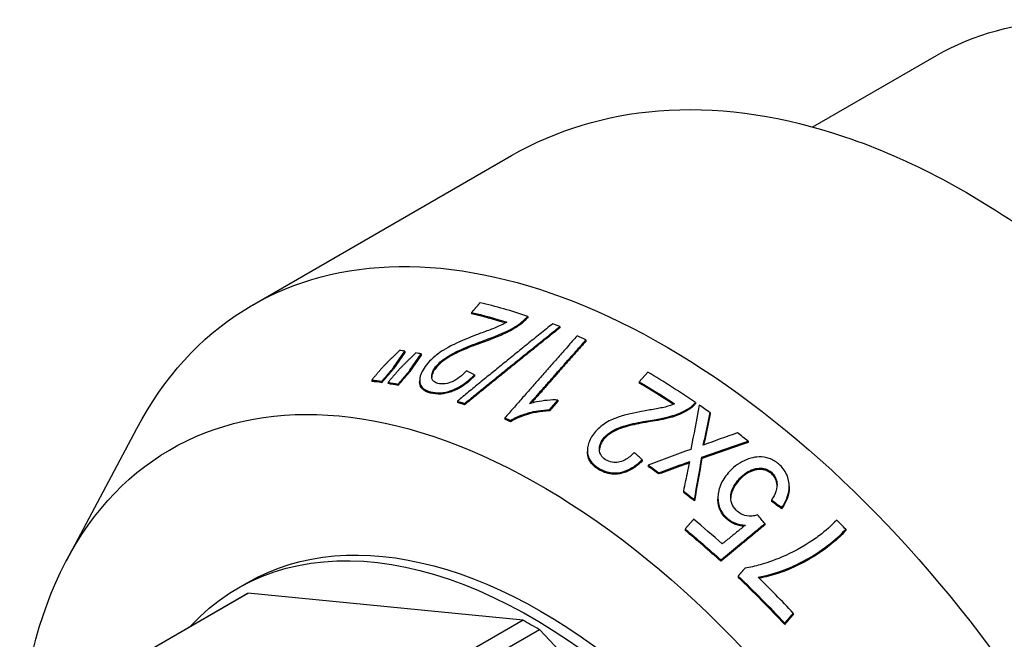
# Model space of a CAD drawing. Units: millimetres. Extents: x -187 to 2163, y 1364 to 1715.
# Drawn here: x 1517 to 1587, y 1486 to 1530 of the extents above; entities that cross this region are included whole.
import ezdxf

# ---------------------------------------------------------------- set-up
doc = ezdxf.new("R2010")
doc.units = ezdxf.units.MM
doc.layers.get('0').update_dxf_attribs({"color": 220})
doc.layers.add('Основная толстая', color=7, linetype='Continuous', lineweight=30)

# ---------------------------------------------------------------- blocks, each defined once
blk = doc.blocks.new('A$C36F405E3')
at = {"layer": 'Основная толстая', "color": 0, "linetype": 'Continuous', "extrusion": (-1.66533e-16, 0.816497, 0.57735)}
for p, q in [((1.03, 66.378), (9.877, 71.486)), ((-39.029, 53.642), (-20.516, 64.33)), ((-23.363, 53.116), (-23.363, 53.022)), ((-19.353, 52.838), (-19.353, 52.746)), ((-17.054, 52.111), (-17.054, 52.02)), ((-15.187, 51.166), (-15.187, 51.075)), ((-28.939, 49.183), (-28.131, 50.355)), ((-28.131, 50.259), (-28.939, 49.087)), ((-28.131, 50.355), (-28.131, 50.259)), ((-27.77, 48.984), (-26.965, 50.158)), ((-26.965, 50.062), (-27.77, 48.889)), ((-26.965, 50.158), (-26.965, 50.062)), ((-28.939, 49.183), (-28.939, 49.087)), ((-27.77, 48.984), (-27.77, 48.889)), ((-23.152, 48.668), (-23.152, 48.575)), ((-10.765, 48.848), (-11.373, 48.159)), ((-30.5, 48.292), (-30.5, 48.194)), ((-29.782, 48.197), (-29.782, 48.101)), ((-29.331, 48.129), (-29.331, 48.032)), ((-28.613, 48.004), (-28.613, 47.908)), ((-27.074, 48.257), (-27.074, 48.163)), ((-11.373, 48.159), (-11.373, 48.069)), ((-24.376, 46.781), (-24.376, 46.689)), ((-23.866, 46.609), (-23.866, 46.516)), ((-17.8, 46.168), (-17.188, 46.861)), ((-17.188, 46.771), (-17.8, 46.077)), ((-17.188, 46.861), (-17.188, 46.771)), ((-7.363, 46.689), (-7.363, 46.598)), ((-17.8, 46.168), (-17.8, 46.077)), ((-6.315, 45.958), (-6.315, 45.867)), ((-20.986, 45.584), (-20.986, 45.493)), ((-20.578, 45.404), (-20.578, 45.313)), ((-52.289, 35.425), (-47.291, 44.828)), ((-3.6, 43.916), (-3.6, 43.824)), ((-15.083, 43.253), (-15.083, 43.162)), ((-11.161, 42.596), (-11.161, 42.505)), ((-6.896, 42.773), (-6.896, 42.681)), ((-10.733, 42.207), (-10.733, 42.116)), ((-9.972, 41.667), (-9.972, 41.576)), ((-8.218, 40.356), (-8.218, 40.264)), ((-0.659, 40.698), (-0.659, 40.604)), ((-7.434, 39.738), (-7.434, 39.646)), ((-5.75, 39.888), (-5.75, 39.795)), ((-1.917, 39.711), (-1.917, 39.617)), ((-1.199, 39.176), (-1.199, 39.082)), ((-2.4, 38.025), (-2.4, 37.931)), ((-8.101, 37.642), (-8.101, 37.549)), ((3.388, 37.63), (3.388, 37.534)), ((-5.542, 35.427), (-5.542, 35.333)), ((-40.075, 33.408), (-39.368, 33.816)), ((-4.307, 34.278), (-4.307, 34.183)), ((-54.849, 24.119), (-39.746, 32.839)), ((-54.451, 24.34), (-39.348, 33.06)), ((-19.67, 31.127), (-39.348, 33.06)), ((-19.67, 31.127), (-34.773, 22.408)), ((-0.367, 31.631), (-0.367, 31.533)), ((-33.62, 21.743), (-18.517, 30.463)), ((1.171, 9.695), (-18.517, 30.463)), ((-0.975, 30.914), (-0.975, 30.815))]:
    blk.add_line(p, q, dxfattribs=at)
at = {"layer": 'Основная толстая', "color": 0, "linetype": 'Continuous', "extrusion": (5.72369e-17, 2.89441e-16, -1)}
blk.add_ellipse((-9.529, 2.546), major_axis=(-29.5, 51.095), ratio=0.57735, start_param=-0.346291, end_param=3.487884, dxfattribs=at)
at = {"layer": 'Основная толстая', "color": 0, "linetype": 'Continuous'}
for centre, major_axis, ratio, start_param, end_param in [((-11.094, 1.643), (-29.024, 50.272), 0.57735, -0.582798, -0.497339), ((-11.702, 1.292), (-28.762, 49.818), 0.57735, -0.556158, -0.49464), ((-11.008, 1.693), (-29.054, 50.322), 0.57735, -0.637706, -0.625143), ((-11.094, 1.643), (-29.024, 50.272), 0.57735, -0.685531, -0.670051), ((-14.418, -0.276), (-27.896, 48.318), 0.57735, -0.430395, -0.420193), ((-14.418, -0.276), (-27.896, 48.318), 0.57735, -0.46172, -0.451422), ((-17.352, 0.242), (-23.706, 49.846), 0.515814, -0.578228, -0.561252), ((-11.094, 1.643), (-29.024, 50.272), 0.57735, -0.876426, -0.793425), ((-16.242, -1.329), (-27.222, 47.149), 0.57735, -0.425986, -0.405985), ((-16.242, -1.329), (-27.222, 47.149), 0.57735, -0.458241, -0.438478), ((-11.702, 1.292), (-28.762, 49.818), 0.57735, -0.853532, -0.793498), ((-16.328, -1.379), (-27.192, 47.098), 0.57735, -0.588122, -0.574577), ((19.597, 85.624), (-31.667, -136.267), 0.129125, -1.249745, -1.225394), ((-11.094, 1.643), (-29.024, 50.272), 0.57735, -0.902087, -0.883051), ((29.27, 101.61), (-41.111, -152.127), 0.137191, -1.158843, -1.14562), ((-16.262, -1.34), (-27.215, 47.138), 0.57735, -0.673021, -0.662345), ((95.528, 8.067), (168.649, 19.704), 0.33958, 2.164499, 2.182529), ((-11.094, 1.643), (-29.024, 50.272), 0.57735, -0.968999, -0.950073), ((87.264, 6.31), (160.428, 18.086), 0.347484, 2.133231, 2.15835), ((39.903, 119.888), (-52.555, -170.327), 0.142038, -1.065687, -1.06336), ((-16.15, 0.969), (-24.066, 50.602), 0.515814, -0.885824, -0.869211), ((90.738, 7.216), (163.696, 18.529), 0.346618, 2.176038, 2.199557), ((19.924, 85.265), (-30.842, -135.851), 0.127714, -1.223119, -1.199509), ((-14.826, -0.511), (-27.702, 47.982), 0.57735, -0.9096, -0.890043), ((86.957, 6.255), (160.11, 18.011), 0.34796, 2.169531, 2.181348), ((28.97, 101.882), (-41.804, -152.46), 0.137844, -1.128228, -1.117934), ((-14.826, -0.511), (-27.702, 47.982), 0.57735, -0.975216, -0.954858), ((-11.656, -0.515), (-32.058, 46.602), 0.622796, -1.079266, -1.06219), ((-15.571, -0.942), (-27.505, 47.64), 0.57735, -1.048773, -0.994505), ((-14.304, 2.781), (-23.746, 52.684), 0.49711, -1.079954, -1.064555), ((-11.094, 1.643), (-29.024, 50.272), 0.57735, -1.145976, -1.129071), ((-16.175, -1.291), (-27.244, 47.188), 0.57735, -1.064994, -0.996535), ((-16.175, -1.291), (-27.244, 47.188), 0.57735, -1.190924, -1.098535), ((-15.567, -0.94), (-27.506, 47.642), 0.57735, -1.18684, -1.117458)]:
    blk.add_ellipse(centre, major_axis=major_axis, ratio=ratio, start_param=start_param, end_param=end_param, dxfattribs=at)
at = {"layer": 'Основная толстая', "color": 0, "linetype": 'Continuous', "extrusion": (-1.48742e-17, 2.47807e-16, -1)}
blk.add_ellipse((-11.702, 1.292), major_axis=(28.818, -49.914), ratio=0.57735, start_param=-2.646377, end_param=-2.58234, dxfattribs=at)
at = {"layer": 'Основная толстая', "color": 0, "linetype": 'Continuous', "extrusion": (1.01592e-16, 3.79148e-16, -1)}
blk.add_ellipse((-18.368, -2.557), major_axis=(-26.5, 45.899), ratio=0.57735, start_param=-0.687352, end_param=3.829631, dxfattribs=at)
at = {"layer": 'Основная толстая', "color": 0, "linetype": 'Continuous', "extrusion": (-3.51927e-17, 1.71978e-16, -1)}
blk.add_ellipse((-16.242, -1.329), major_axis=(27.277, -47.245), ratio=0.57735, start_param=-2.734797, end_param=-2.714843, dxfattribs=at)
at = {"layer": 'Основная толстая', "color": 0, "linetype": 'Continuous', "extrusion": (-1.38778e-16, 2.4037e-16, -1)}
blk.add_ellipse((-16.242, -1.329), major_axis=(27.277, -47.245), ratio=0.57735, start_param=-2.70238, end_param=-2.682662, dxfattribs=at)
at = {"layer": 'Основная толстая', "color": 0, "linetype": 'Continuous', "extrusion": (-4.26297e-17, 2.95881e-16, -1)}
blk.add_ellipse((-11.702, 1.292), major_axis=(28.818, -49.914), ratio=0.57735, start_param=-2.34811, end_param=-2.286149, dxfattribs=at)
at = {"layer": 'Основная толстая', "color": 0, "linetype": 'Continuous', "extrusion": (8.1274e-17, 3.03319e-16, -1)}
for centre, major_axis, start_param, end_param in [((-16.328, -1.379), (27.248, -47.195), -2.56658, -2.553064), ((-14.826, -0.511), (27.758, -48.078), -2.25176, -2.232242)]:
    blk.add_ellipse(centre, major_axis=major_axis, ratio=0.57735, start_param=start_param, end_param=end_param, dxfattribs=at)
at = {"layer": 'Основная толстая', "color": 0, "linetype": 'Continuous', "extrusion": (-5.7391e-16, 2.70101e-16, -1)}
blk.add_ellipse((29.329, 101.779), major_axis=(41.184, 152.395), ratio=0.137191, start_param=-1.995803, end_param=-1.982606, dxfattribs=at)
at = {"layer": 'Основная толстая', "color": 0, "linetype": 'Continuous', "extrusion": (1.29348e-16, 3.31074e-16, -1)}
blk.add_ellipse((-16.262, -1.34), major_axis=(27.27, -47.234), ratio=0.57735, start_param=-2.478996, end_param=-2.468342, dxfattribs=at)
at = {"layer": 'Основная толстая', "color": 0, "linetype": 'Continuous', "extrusion": (-4.48848e-17, 2.74254e-16, -1)}
blk.add_ellipse((87.502, 6.333), major_axis=(160.779, 18.126), ratio=0.347484, start_param=-2.158598, end_param=-2.133529, dxfattribs=at)
at = {"layer": 'Основная толстая', "color": 0, "linetype": 'Continuous', "extrusion": (-3.32359e-16, 3.34925e-16, -1)}
blk.add_ellipse((39.98, 120.088), major_axis=(52.648, 170.627), ratio=0.142038, start_param=-2.07872, end_param=-2.075745, dxfattribs=at)
at = {"layer": 'Основная толстая', "color": 0, "linetype": 'Continuous', "extrusion": (4.67452e-16, 1.78494e-16, -1)}
blk.add_ellipse((19.967, 85.406), major_axis=(30.897, 136.092), ratio=0.127714, start_param=-1.941836, end_param=-1.918274, dxfattribs=at)
at = {"layer": 'Основная толстая', "color": 0, "linetype": 'Continuous', "extrusion": (-1.93059e-17, 1.09551e-16, -1)}
blk.add_ellipse((87.194, 6.279), major_axis=(160.46, 18.05), ratio=0.34796, start_param=-2.181548, end_param=-2.169755, dxfattribs=at)
at = {"layer": 'Основная толстая', "color": 0, "linetype": 'Continuous', "extrusion": (1.65999e-17, 1.37781e-16, -1)}
blk.add_ellipse((-14.826, -0.511), major_axis=(27.758, -48.078), ratio=0.57735, start_param=-2.187077, end_param=-2.166761, dxfattribs=at)
at = {"layer": 'Основная толстая', "color": 0, "linetype": 'Continuous', "extrusion": (1.1358e-17, 2.77323e-16, -1)}
blk.add_ellipse((-11.653, -0.517), major_axis=(32.121, -46.694), ratio=0.622796, start_param=-2.079936, end_param=-2.062896, dxfattribs=at)
at = {"layer": 'Основная толстая', "color": 0, "linetype": 'Continuous', "extrusion": (1.05311e-16, 3.17196e-16, -1)}
blk.add_ellipse((-19.075, -2.965), major_axis=(-21, 36.373), ratio=0.57735, start_param=-0.177172, end_param=3.318765, dxfattribs=at)
at = {"layer": 'Основная толстая', "color": 0, "linetype": 'Continuous', "extrusion": (6.4674e-17, 1.65537e-16, -1)}
blk.add_ellipse((-18.368, -2.557), major_axis=(-21, 36.373), ratio=0.57735, start_param=0, end_param=3.141593, dxfattribs=at)
at = {"layer": 'Основная толстая', "color": 0, "linetype": 'Continuous', "extrusion": (-3.89112e-17, 2.3393e-16, -1)}
blk.add_ellipse((-16.175, -1.291), major_axis=(27.3, -47.285), ratio=0.57735, start_param=-2.145493, end_param=-2.077182, dxfattribs=at)
at = {"layer": 'Основная толстая', "color": 0, "linetype": 'Continuous', "extrusion": (8.87111e-17, 1.79415e-16, -1)}
blk.add_ellipse((-16.175, -1.291), major_axis=(27.3, -47.285), ratio=0.57735, start_param=-2.043715, end_param=-1.951541, dxfattribs=at)
at = {"layer": 'Основная толстая', "color": 0, "linetype": 'Continuous', "extrusion": (6.83926e-17, 1.03585e-16, -1)}
blk.add_ellipse((-19.075, -2.965), major_axis=(-20.671, 35.804), ratio=0.57735, start_param=0, end_param=0.019089, dxfattribs=at)
at = {"layer": 'Основная толстая', "color": 0, "linetype": 'Continuous', "extrusion": (8.49925e-17, 2.41367e-16, -1)}
blk.add_ellipse((-19.075, -2.965), major_axis=(20.671, -35.804), ratio=0.57735, start_param=-2.376537, end_param=-2.337105, dxfattribs=at)
at = {"layer": 'Основная толстая', "color": 0, "linetype": 'Continuous'}
for points, knots in [([(9.877, 71.486), (12.546, 73.027), (15.618, 73.856), (22.304, 74.047), (25.933, 73.36), (33.426, 70.517), (37.296, 68.311), (44.821, 62.615), (48.474, 59.121), (55.187, 51.216), (58.248, 46.81), (63.482, 37.523), (65.655, 32.645), (68.898, 22.892), (69.966, 18.019), (70.875, 8.749), (70.713, 4.355), (69.13, -3.495), (67.714, -6.958), (64.11, -11.995), (62.141, -13.809), (59.877, -15.117)], [0.785398, 0.785398, 0.785398, 0.785398, 1.087557, 1.087557, 1.401114, 1.401114, 1.7251, 1.7251, 2.050069, 2.050069, 2.374184, 2.374184, 2.697961, 2.697961, 3.022157, 3.022157, 3.347195, 3.347195, 3.670642, 3.670642, 3.926991, 3.926991, 3.926991, 3.926991]), ([(-20.516, 64.33), (-17.337, 66.166), (-13.734, 67.236), (-5.948, 67.85), (-1.746, 67.276), (7.117, 64.498), (11.786, 62.102), (20.914, 55.737), (25.364, 51.721), (33.519, 42.569), (37.227, 37.443), (43.577, 26.583), (46.223, 20.854), (50.21, 9.294), (51.546, 3.465), (52.714, -7.794), (52.537, -13.223), (50.501, -23.041), (48.671, -27.47), (43.921, -33.881), (41.388, -36.184), (38.484, -37.861)], [0.785398, 0.785398, 0.785398, 0.785398, 1.05405, 1.05405, 1.346085, 1.346085, 1.67429, 1.67429, 2.011708, 2.011708, 2.346642, 2.346642, 2.680138, 2.680138, 3.014914, 3.014914, 3.352276, 3.352276, 3.681504, 3.681504, 3.926991, 3.926991, 3.926991, 3.926991]), ([(-19.867, 52.361), (-19.726, 52.464), (-19.595, 52.577), (-19.434, 52.746), (-19.393, 52.792), (-19.353, 52.838)], [-0.07169587, -0.07169587, -0.07169587, -0.07169587, -0.01909094, -0.01909094, 0, 0, 0, 0]), ([(-20.841, 52.429), (-21.002, 52.334), (-21.229, 52.209), (-21.656, 52.03), (-21.81, 51.97), (-22.214, 51.815), (-22.537, 51.695), (-22.826, 51.587)], [-0.24535, -0.24535, -0.24535, -0.24535, -0.1406354, -0.1406354, -0.0978517, -0.0978517, 0, 0, 0, 0]), ([(-22.575, 51.077), (-21.418, 51.488), (-20.828, 51.764), (-20.229, 52.11), (-20.044, 52.23), (-19.867, 52.361)], [-0.2089262, -0.2089262, -0.2089262, -0.2089262, -0.06605, -0.06605, 0, 0, 0, 0]), ([(-19.867, 52.269), (-20.082, 52.109), (-20.308, 51.967), (-20.909, 51.636), (-21.47, 51.376), (-22.575, 50.983)], [0, 0, 0, 0, 0.0800862, 0.0800862, 0.2078336, 0.2078336, 0.2078336, 0.2078336]), ([(-19.353, 52.746), (-19.402, 52.688), (-19.453, 52.632), (-19.618, 52.466), (-19.738, 52.363), (-19.867, 52.269)], [0, 0, 0, 0, 0.02360796, 0.02360796, 0.07163856, 0.07163856, 0.07163856, 0.07163856]), ([(-22.826, 51.587), (-24.105, 51.103), (-24.629, 50.836), (-25.368, 50.455), (-25.705, 50.216), (-26.151, 49.847), (-26.328, 49.676), (-26.487, 49.493)], [-0.2134108, -0.2134108, -0.2134108, -0.2134108, -0.1737202, -0.1737202, -0.07525, -0.07525, 0, 0, 0, 0]), ([(-25.851, 49.325), (-25.757, 49.433), (-25.651, 49.535), (-25.41, 49.737), (-25.273, 49.837), (-24.84, 50.119), (-24.484, 50.308), (-23.499, 50.734), (-23.019, 50.917), (-22.575, 51.077)], [-0.5052866, -0.5052866, -0.5052866, -0.5052866, -0.4264401, -0.4264401, -0.3374769, -0.3374769, -0.1499318, -0.1499318, 0, 0, 0, 0]), ([(-22.575, 50.983), (-22.998, 50.831), (-23.451, 50.658), (-24.403, 50.252), (-24.682, 50.101), (-25.033, 49.902), (-25.227, 49.778), (-25.569, 49.517), (-25.722, 49.38), (-25.851, 49.231)], [0, 0, 0, 0, 0.1429107, 0.1429107, 0.3260261, 0.3260261, 0.5499873, 0.5499873, 0.7532138, 0.7532138, 0.7532138, 0.7532138]), ([(-26.487, 49.493), (-26.619, 49.339), (-26.739, 49.179), (-26.923, 48.868), (-26.989, 48.72), (-27.079, 48.392), (-27.083, 48.235), (-27.038, 47.965), (-26.971, 47.841), (-26.729, 47.602), (-26.53, 47.514), (-26.31, 47.455)], [-0.3156099, -0.3156099, -0.3156099, -0.3156099, -0.2674832, -0.2674832, -0.2231002, -0.2231002, -0.1673418, -0.1673418, -0.0964841, -0.0964841, 0, 0, 0, 0]), ([(-25.772, 48.052), (-25.858, 48.075), (-25.937, 48.106), (-26.065, 48.189), (-26.115, 48.238), (-26.182, 48.348), (-26.22, 48.435), (-26.212, 48.681), (-26.184, 48.794), (-26.064, 49.053), (-25.966, 49.192), (-25.851, 49.325)], [-0.3047732, -0.3047732, -0.3047732, -0.3047732, -0.2287466, -0.2287466, -0.159732, -0.159732, -0.1006441, -0.1006441, -0.0546984, -0.0546984, 0, 0, 0, 0]), ([(-26.31, 47.455), (-26.09, 47.397), (-25.847, 47.366), (-25.335, 47.394), (-25.08, 47.445), (-24.59, 47.618), (-24.302, 47.747), (-23.671, 48.176), (-23.398, 48.416), (-23.152, 48.668)], [-0.5269564, -0.5269564, -0.5269564, -0.5269564, -0.3721132, -0.3721132, -0.2289694, -0.2289694, -0.1079621, -0.1079621, 0, 0, 0, 0]), ([(-23.152, 48.575), (-23.397, 48.325), (-23.668, 48.086), (-24.299, 47.655), (-24.584, 47.528), (-25.057, 47.359), (-25.306, 47.306), (-25.826, 47.27), (-26.08, 47.301), (-26.31, 47.361)], [0, 0, 0, 0, 0.1073222, 0.1073222, 0.2291567, 0.2291567, 0.3754859, 0.3754859, 0.5457431, 0.5457431, 0.5457431, 0.5457431]), ([(-25.851, 49.231), (-25.951, 49.115), (-26.038, 48.994), (-26.163, 48.754), (-26.2, 48.641), (-26.213, 48.523), (-26.214, 48.514), (-26.215, 48.504)], [0, 0, 0, 0, 0.04755761, 0.04755761, 0.09298173, 0.09298173, 0.09677031, 0.09677031, 0.09677031, 0.09677031]), ([(-23.736, 48.949), (-23.881, 48.785), (-24.044, 48.626), (-24.391, 48.359), (-24.567, 48.252), (-24.873, 48.118), (-25.054, 48.049), (-25.451, 47.997), (-25.621, 48.011), (-25.772, 48.052)], [-0.3804246, -0.3804246, -0.3804246, -0.3804246, -0.2558938, -0.2558938, -0.1404138, -0.1404138, -0.0666838, -0.0666838, 0, 0, 0, 0]), ([(-26.31, 47.361), (-26.497, 47.411), (-26.67, 47.483), (-26.865, 47.637), (-26.919, 47.693), (-26.994, 47.807), (-27.02, 47.86), (-27.066, 48.005), (-27.072, 48.082), (-27.074, 48.139), (-27.074, 48.151), (-27.074, 48.163)], [0, 0, 0, 0, 0.0822892, 0.0822892, 0.120658, 0.120658, 0.1499233, 0.1499233, 0.1936237, 0.1936237, 0.2048882, 0.2048882, 0.2048882, 0.2048882]), ([(-17.188, 46.861), (-17.645, 46.885), (-18.255, 46.82), (-18.879, 46.693), (-19.047, 46.651), (-19.212, 46.599)], [-0.2015443, -0.2015443, -0.2015443, -0.2015443, -0.0534443, -0.0534443, 0, 0, 0, 0]), ([(-8.85, 46.589), (-9.001, 46.521), (-9.236, 46.428), (-9.652, 46.328), (-9.802, 46.298), (-10.206, 46.22), (-10.546, 46.161), (-10.835, 46.111)], [-0.2199547, -0.2199547, -0.2199547, -0.2199547, -0.1276884, -0.1276884, -0.0902158, -0.0902158, 0, 0, 0, 0]), ([(-7.877, 46.241), (-7.734, 46.331), (-7.604, 46.434), (-7.444, 46.596), (-7.403, 46.642), (-7.363, 46.689)], [-0.07012671, -0.07012671, -0.07012671, -0.07012671, -0.01929988, -0.01929988, 0, 0, 0, 0]), ([(-7.363, 46.598), (-7.408, 46.543), (-7.457, 46.491), (-7.619, 46.331), (-7.742, 46.235), (-7.877, 46.151)], [0, 0, 0, 0, 0.02221719, 0.02221719, 0.07008252, 0.07008252, 0.07008252, 0.07008252]), ([(-20.578, 45.404), (-20.303, 45.572), (-19.999, 45.705), (-19.442, 45.901), (-19.068, 46.018), (-18.332, 46.137), (-18.064, 46.162), (-17.8, 46.168)], [-0.4089928, -0.4089928, -0.4089928, -0.4089928, -0.2379341, -0.2379341, -0.0874387, -0.0874387, 0, 0, 0, 0]), ([(-17.8, 46.077), (-18.111, 46.07), (-18.427, 46.037), (-18.882, 45.952), (-19.018, 45.922), (-19.477, 45.802), (-20.072, 45.622), (-20.578, 45.313)], [0, 0, 0, 0, 0.1029411, 0.1029411, 0.1468135, 0.1468135, 0.250895, 0.250895, 0.250895, 0.250895]), ([(-10.835, 46.111), (-12.274, 45.854), (-12.85, 45.655), (-13.462, 45.402), (-13.801, 45.234), (-14.265, 44.853), (-14.386, 44.736), (-14.496, 44.612)], [-0.3421549, -0.3421549, -0.3421549, -0.3421549, -0.1823857, -0.1823857, -0.0518033, -0.0518033, 0, 0, 0, 0]), ([(-10.584, 45.409), (-9.417, 45.589), (-8.834, 45.771), (-8.243, 46.028), (-8.055, 46.127), (-7.877, 46.241)], [-0.1934496, -0.1934496, -0.1934496, -0.1934496, -0.0638345, -0.0638345, 0, 0, 0, 0]), ([(-7.877, 46.151), (-8.06, 46.033), (-8.253, 45.932), (-8.718, 45.732), (-8.965, 45.656), (-9.617, 45.48), (-10.133, 45.388), (-10.584, 45.318)], [0, 0, 0, 0, 0.0655615, 0.0655615, 0.1519094, 0.1519094, 0.3447067, 0.3447067, 0.3447067, 0.3447067]), ([(-13.86, 44.205), (-13.72, 44.364), (-13.55, 44.499), (-13.2, 44.714), (-12.982, 44.828), (-12.441, 45.017), (-12.2, 45.083), (-11.53, 45.247), (-11.037, 45.337), (-10.584, 45.409)], [-0.4333222, -0.4333222, -0.4333222, -0.4333222, -0.3142713, -0.3142713, -0.2107283, -0.2107283, -0.1408358, -0.1408358, 0, 0, 0, 0]), ([(-10.584, 45.318), (-11.022, 45.249), (-11.495, 45.162), (-12.443, 44.936), (-12.715, 44.834), (-13.062, 44.692), (-13.258, 44.594), (-13.595, 44.372), (-13.739, 44.252), (-13.86, 44.115)], [0, 0, 0, 0, 0.136201, 0.136201, 0.2980887, 0.2980887, 0.5129793, 0.5129793, 0.7038114, 0.7038114, 0.7038114, 0.7038114]), ([(-14.496, 44.612), (-14.605, 44.488), (-14.704, 44.358), (-14.867, 44.096), (-14.932, 43.965), (-15.082, 43.549), (-15.089, 43.321), (-15.071, 42.959), (-15.011, 42.759), (-14.763, 42.35), (-14.558, 42.166), (-14.32, 42.014)], [-0.2879736, -0.2879736, -0.2879736, -0.2879736, -0.2610482, -0.2610482, -0.2355648, -0.2355648, -0.1821235, -0.1821235, -0.1011781, -0.1011781, 0, 0, 0, 0]), ([(-13.782, 42.595), (-13.917, 42.681), (-14.031, 42.786), (-14.179, 43.03), (-14.217, 43.158), (-14.23, 43.405), (-14.221, 43.56), (-14.089, 43.906), (-13.988, 44.061), (-13.86, 44.205)], [-0.3037177, -0.3037177, -0.3037177, -0.3037177, -0.2095685, -0.2095685, -0.1252245, -0.1252245, -0.0600638, -0.0600638, 0, 0, 0, 0]), ([(-13.86, 44.115), (-13.98, 43.979), (-14.077, 43.834), (-14.199, 43.537), (-14.22, 43.41), (-14.225, 43.306)], [0, 0, 0, 0, 0.056318, 0.056318, 0.1079267, 0.1079267, 0.1079267, 0.1079267]), ([(-14.32, 41.923), (-14.564, 42.079), (-14.773, 42.268), (-15.01, 42.673), (-15.067, 42.859), (-15.082, 43.091), (-15.084, 43.124), (-15.083, 43.162)], [0, 0, 0, 0, 0.1036859, 0.1036859, 0.1787657, 0.1787657, 0.1899207, 0.1899207, 0.1899207, 0.1899207]), ([(-11.746, 43.111), (-11.842, 43.004), (-11.946, 42.9), (-12.162, 42.725), (-12.271, 42.65), (-12.582, 42.483), (-12.746, 42.44), (-13.018, 42.389), (-13.169, 42.387), (-13.49, 42.441), (-13.645, 42.508), (-13.782, 42.595)], [-0.1892947, -0.1892947, -0.1892947, -0.1892947, -0.1647402, -0.1647402, -0.1429272, -0.1429272, -0.1066503, -0.1066503, -0.0582486, -0.0582486, 0, 0, 0, 0]), ([(-14.32, 42.014), (-14.185, 41.929), (-14.04, 41.852), (-13.742, 41.738), (-13.592, 41.696), (-13.171, 41.633), (-12.937, 41.651), (-12.482, 41.734), (-12.232, 41.829), (-11.685, 42.13), (-11.406, 42.356), (-11.161, 42.596)], [-0.3225609, -0.3225609, -0.3225609, -0.3225609, -0.2829498, -0.2829498, -0.2469362, -0.2469362, -0.1871188, -0.1871188, -0.1057795, -0.1057795, 0, 0, 0, 0]), ([(-11.161, 42.505), (-11.373, 42.297), (-11.611, 42.1), (-12.106, 41.797), (-12.357, 41.685), (-12.787, 41.582), (-13.039, 41.539), (-13.525, 41.589), (-13.697, 41.632), (-14.024, 41.753), (-14.177, 41.833), (-14.32, 41.923)], [0, 0, 0, 0, 0.0916425, 0.0916425, 0.1745535, 0.1745535, 0.2257165, 0.2257165, 0.2563518, 0.2563518, 0.2877591, 0.2877591, 0.2877591, 0.2877591]), ([(-8.458, 42.217), (-8.296, 42.276), (-8.131, 42.336), (-7.904, 42.416), (-7.839, 42.439), (-7.775, 42.462)], [-0.07228389, -0.07228389, -0.07228389, -0.07228389, -0.02051065, -0.02051065, 0, 0, 0, 0]), ([(-7.8, 42.362), (-7.873, 42.336), (-7.945, 42.31), (-8.164, 42.232), (-8.312, 42.179), (-8.458, 42.125)], [0.00264911, 0.00264911, 0.00264911, 0.00264911, 0.02577772, 0.02577772, 0.0723456, 0.0723456, 0.0723456, 0.0723456]), ([(-7.775, 42.462), (-7.813, 42.313), (-7.85, 42.147), (-7.896, 41.931), (-7.91, 41.863), (-7.924, 41.796)], [-0.07488994, -0.07488994, -0.07488994, -0.07488994, -0.02325209, -0.02325209, 0, 0, 0, 0]), ([(-3.392, 42.703), (-3.618, 42.641), (-3.834, 42.554), (-4.253, 42.327), (-4.448, 42.189), (-4.767, 41.913), (-4.894, 41.784), (-5.013, 41.648)], [-0.1992267, -0.1992267, -0.1992267, -0.1992267, -0.1288321, -0.1288321, -0.0559095, -0.0559095, 0, 0, 0, 0]), ([(-1.419, 42.291), (-1.615, 42.458), (-1.837, 42.597), (-2.32, 42.769), (-2.561, 42.805), (-3.009, 42.789), (-3.203, 42.756), (-3.392, 42.703)], [-0.2221896, -0.2221896, -0.2221896, -0.2221896, -0.1366767, -0.1366767, -0.0591881, -0.0591881, 0, 0, 0, 0]), ([(-1.199, 39.176), (-1.027, 39.413), (-0.887, 39.665), (-0.703, 40.185), (-0.658, 40.443), (-0.66, 40.957), (-0.702, 41.245), (-0.968, 41.828), (-1.17, 42.078), (-1.419, 42.291)], [-0.4472232, -0.4472232, -0.4472232, -0.4472232, -0.3293617, -0.3293617, -0.2172152, -0.2172152, -0.1087316, -0.1087316, 0, 0, 0, 0]), ([(-5.013, 41.648), (-5.247, 41.381), (-5.441, 41.09), (-5.724, 40.408), (-5.752, 40.092), (-5.748, 39.588), (-5.698, 39.319), (-5.471, 38.813), (-5.299, 38.593), (-5.08, 38.404)], [-0.3337804, -0.3337804, -0.3337804, -0.3337804, -0.2679, -0.2679, -0.1904574, -0.1904574, -0.0960048, -0.0960048, 0, 0, 0, 0]), ([(-4.283, 41.168), (-4.149, 41.321), (-3.998, 41.468), (-3.685, 41.703), (-3.525, 41.796), (-3.128, 41.954), (-2.936, 41.979), (-2.651, 41.994), (-2.501, 41.977), (-2.196, 41.881), (-2.055, 41.798), (-1.933, 41.693)], [-0.2048249, -0.2048249, -0.2048249, -0.2048249, -0.1704646, -0.1704646, -0.1403118, -0.1403118, -0.1010261, -0.1010261, -0.0535372, -0.0535372, 0, 0, 0, 0]), ([(-1.933, 41.6), (-2.027, 41.68), (-2.131, 41.748), (-2.335, 41.836), (-2.426, 41.862), (-2.628, 41.895), (-2.735, 41.899), (-2.99, 41.879), (-3.195, 41.846), (-3.61, 41.658), (-3.769, 41.554), (-4.049, 41.325), (-4.171, 41.203), (-4.283, 41.075)], [0, 0, 0, 0, 0.0409531, 0.0409531, 0.0710867, 0.0710867, 0.1042773, 0.1042773, 0.1484606, 0.1484606, 0.1805827, 0.1805827, 0.2100575, 0.2100575, 0.2100575, 0.2100575]), ([(-1.933, 41.693), (-1.821, 41.597), (-1.729, 41.486), (-1.593, 41.23), (-1.553, 41.092), (-1.516, 40.768), (-1.529, 40.568), (-1.677, 40.116), (-1.789, 39.906), (-1.917, 39.711)], [-0.2855598, -0.2855598, -0.2855598, -0.2855598, -0.2204046, -0.2204046, -0.1547461, -0.1547461, -0.0738167, -0.0738167, 0, 0, 0, 0]), ([(-1.528, 40.749), (-1.529, 40.762), (-1.529, 40.775), (-1.54, 40.935), (-1.573, 41.079), (-1.705, 41.362), (-1.805, 41.49), (-1.933, 41.6)], [0.1524612, 0.1524612, 0.1524612, 0.1524612, 0.1614828, 0.1614828, 0.2791086, 0.2791086, 0.409081, 0.409081, 0.409081, 0.409081]), ([(-4.354, 38.898), (-4.503, 39.027), (-4.625, 39.175), (-4.792, 39.514), (-4.832, 39.692), (-4.841, 40.136), (-4.777, 40.352), (-4.606, 40.753), (-4.456, 40.969), (-4.283, 41.168)], [-0.2291455, -0.2291455, -0.2291455, -0.2291455, -0.1847458, -0.1847458, -0.1414302, -0.1414302, -0.0819599, -0.0819599, 0, 0, 0, 0]), ([(-4.283, 41.075), (-4.451, 40.883), (-4.596, 40.674), (-4.801, 40.212), (-4.831, 40.013), (-4.836, 39.862)], [0, 0, 0, 0, 0.0793856, 0.0793856, 0.1634415, 0.1634415, 0.1634415, 0.1634415]), ([(-0.659, 40.604), (-0.659, 40.349), (-0.703, 40.098), (-0.883, 39.578), (-1.025, 39.322), (-1.199, 39.082)], [0.2026111, 0.2026111, 0.2026111, 0.2026111, 0.2803088, 0.2803088, 0.3650868, 0.3650868, 0.3650868, 0.3650868]), ([(-5.08, 38.311), (-5.301, 38.502), (-5.473, 38.724), (-5.693, 39.219), (-5.743, 39.471), (-5.75, 39.753), (-5.75, 39.774), (-5.75, 39.795)], [0, 0, 0, 0, 0.0968634, 0.0968634, 0.1857846, 0.1857846, 0.1930442, 0.1930442, 0.1930442, 0.1930442]), ([(-2.914, 38.651), (-3.013, 38.615), (-3.115, 38.589), (-3.323, 38.56), (-3.427, 38.556), (-3.769, 38.577), (-3.934, 38.642), (-4.143, 38.737), (-4.254, 38.812), (-4.354, 38.898)], [-0.09914566, -0.09914566, -0.09914566, -0.09914566, -0.08622525, -0.08622525, -0.07329186, -0.07329186, -0.04353405, -0.04353405, 0, 0, 0, 0]), ([(-5.08, 38.404), (-4.954, 38.296), (-4.815, 38.204), (-4.506, 38.057), (-4.34, 38.003), (-4.041, 37.943), (-3.914, 37.927), (-3.785, 37.92)], [-0.1490496, -0.1490496, -0.1490496, -0.1490496, -0.0944137, -0.0944137, -0.0394322, -0.0394322, 0, 0, 0, 0]), ([(-3.891, 37.834), (-3.975, 37.842), (-4.059, 37.853), (-4.258, 37.892), (-4.373, 37.922), (-4.585, 38), (-4.682, 38.044), (-4.884, 38.158), (-4.986, 38.23), (-5.08, 38.311)], [0.010876, 0.010876, 0.010876, 0.010876, 0.0367389, 0.0367389, 0.0737638, 0.0737638, 0.1078954, 0.1078954, 0.14875, 0.14875, 0.14875, 0.14875]), ([(2.736, 38.283), (2.355, 37.889), (1.942, 37.513), (1.363, 37.071), (1.221, 36.969), (1.077, 36.872)], [-0.2221539, -0.2221539, -0.2221539, -0.2221539, -0.0529456, -0.0529456, 0, 0, 0, 0]), ([(-2.886, 34.203), (-2.254, 34.306), (-1.622, 34.494), (-0.109, 35.066), (0.556, 35.436), (1.486, 36), (1.903, 36.313), (2.592, 36.846), (3.029, 37.226), (3.388, 37.63)], [-0.3906477, -0.3906477, -0.3906477, -0.3906477, -0.3414661, -0.3414661, -0.2661604, -0.2661604, -0.1670488, -0.1670488, 0, 0, 0, 0]), ([(3.388, 37.534), (3.051, 37.154), (2.645, 36.796), (1.918, 36.224), (1.362, 35.804), (-0.215, 34.916), (-0.961, 34.635), (-1.904, 34.32), (-2.352, 34.2), (-2.803, 34.121)], [0, 0, 0, 0, 0.1570027, 0.1570027, 0.2828613, 0.2828613, 0.4285225, 0.4285225, 0.5519176, 0.5519176, 0.5519176, 0.5519176]), ([(1.077, 36.872), (-0.522, 35.778), (-2.004, 35.294), (-3.086, 34.984), (-3.453, 34.899), (-3.816, 34.847)], [-0.3377973, -0.3377973, -0.3377973, -0.3377973, -0.1102098, -0.1102098, 0, 0, 0, 0])]:
    blk.add_open_spline(points, degree=3, knots=knots, dxfattribs=at)
for points, weights in [([(-22.755, 53.819), (-23.06, 53.466), (-23.363, 53.116)], [1, 1.00000693116, 1]), ([(-17.564, 52.314), (-21.095, 49.476), (-24.376, 46.781)], [1, 1.00035125665, 1]), ([(-23.866, 46.609), (-20.584, 49.288), (-17.054, 52.111)], [1, 1.00034960525, 1]), ([(-17.054, 52.02), (-20.584, 49.196), (-23.866, 46.516)], [1, 1.00035103035, 1]), ([(-15.818, 51.452), (-18.484, 48.426), (-20.986, 45.584)], [1, 1.00049261903, 1]), ([(-19.212, 46.599), (-17.248, 48.827), (-15.187, 51.166)], [1, 1.00029372034, 1]), ([(-15.187, 51.075), (-17.191, 48.801), (-19.103, 46.632)], [1, 1.00028667063, 1.00001597343]), ([(-28.507, 50.409), (-29.086, 49.842), (-29.657, 49.282)], [1, 1.00001806543, 1]), ([(-27.35, 50.228), (-27.923, 49.667), (-28.488, 49.112)], [1, 1.00001799805, 1]), ([(-29.657, 49.282), (-30.081, 48.784), (-30.5, 48.292)], [1, 1.00001576034, 1]), ([(-29.782, 48.197), (-29.363, 48.688), (-28.939, 49.183)], [1, 1.00001552194, 1]), ([(-28.939, 49.087), (-29.363, 48.591), (-29.782, 48.101)], [1, 1.00001559354, 1]), ([(-28.488, 49.112), (-28.912, 48.618), (-29.331, 48.129)], [1, 1.00001538185, 1]), ([(-28.613, 48.004), (-28.194, 48.491), (-27.77, 48.984)], [1, 1.00001517347, 1]), ([(-27.77, 48.889), (-28.194, 48.396), (-28.613, 47.908)], [1, 1.00001524183, 1]), ([(-7.496, 38.333), (-7.8, 37.986), (-8.101, 37.642)], [1, 1.00000731877, 1]), ([(-5.542, 35.427), (-3.996, 36.706), (-2.4, 38.025)], [1, 1.00011987148, 1]), ([(-2.4, 37.931), (-3.996, 36.612), (-5.542, 35.333)], [1, 1.00012039246, 1]), ([(-3.785, 37.92), (-4.621, 37.244), (-5.444, 36.578)], [1, 1.00003155525, 1]), ([(-3.816, 34.847), (-4.062, 34.562), (-4.307, 34.278)], [1, 1.00000509761, 1]), ([(-0.975, 30.914), (-0.673, 31.271), (-0.367, 31.631)], [1, 1.00000838194, 1]), ([(-0.367, 31.533), (-0.673, 31.172), (-0.975, 30.815)], [1, 1.00000842213, 1])]:
    blk.add_rational_spline(points, weights, degree=2, dxfattribs=at)

msp = doc.modelspace()

# ---------------------------------------------------------------- block references
at = {"color": 0}
msp.add_blockref('A$C36F405E3', (1572.572, 1456.167), dxfattribs=at)

doc.saveas('drawing.dxf')
